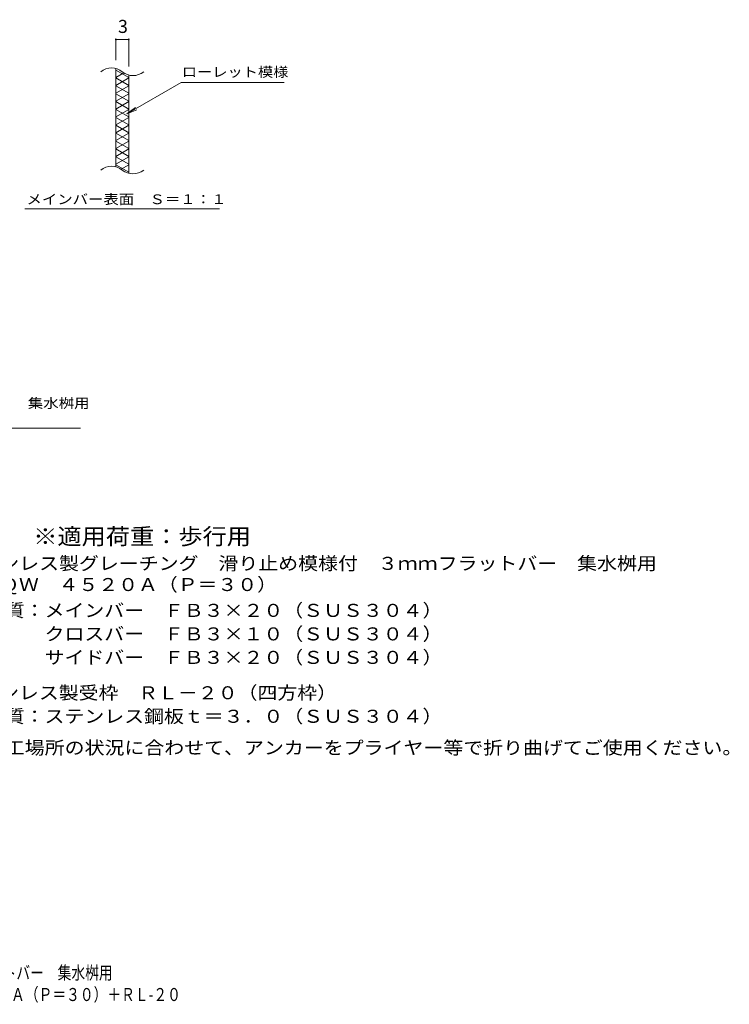
# Model space of a CAD drawing. Units: millimetres. Extents: x -1591 to 1712, y -1380 to 1194.
# Drawn here: x 51 to 1712, y -1380 to 924 of the extents above; entities that cross this region are included whole.
import ezdxf

# ---------------------------------------------------------------- set-up
doc = ezdxf.new("R2010")
doc.units = ezdxf.units.MM
doc.header["$LTSCALE"] = 10
for name, color, linetype in [('C-2', 7, 'Continuous'), ('C-4', 7, 'Continuous'), ('C-5', 7, 'Continuous'), ('C-9', 7, 'Continuous'), ('D-5', 7, 'Continuous'), ('F-5ﾚｲﾔ', 7, 'Continuous')]:
    doc.layers.add(name, color=color, linetype=linetype)
doc.styles.add('ＭＳ ゴシック', font='txt', dxfattribs={"height": 1})

msp = doc.modelspace()

# ---------------------------------------------------------------- linework, layer by layer
at = {"layer": 'C-2', "color": 3, "linetype": 'Continuous', "lineweight": 9}
for p, q in [((276.5, 580.1), (276.5, 810.1)), ((306.5, 794.9), (306.5, 564.9))]:
    msp.add_line(p, q, dxfattribs=at)
for centre, start, end in [((266.4, 771.7), 50.8263, 129.1737), ((316.6, 833.3), 230.8263, 309.1737), ((266.4, 541.7), 50.8263, 129.1737), ((316.6, 603.3), 230.8263, 309.1737)]:
    msp.add_arc(centre, 39.7, start, end, dxfattribs=at)
at = {"layer": 'C-4', "color": 7, "linetype": 'Continuous', "lineweight": 9}
for p, q in [((276.5, 880.8), (276.5, 830.1)), ((276.5, 877.8), (306.5, 877.8)), ((306.5, 880.8), (306.5, 814.9))]:
    msp.add_line(p, q, dxfattribs=at)
at = {"layer": 'C-4', "color": 7, "linetype": 'Continuous', "lineweight": 9, "const_width": 2}
for points in [[(277.5, 877.8, 0.414214), (276.5, 878.8, 0.414214), (275.5, 877.8, 0.414214), (276.5, 876.8, 0.414214)], [(307.5, 877.8, 0.414214), (306.5, 878.8, 0.414214), (305.5, 877.8, 0.414214), (306.5, 876.8, 0.414214)]]:
    msp.add_lwpolyline(points, format="xyb", close=True, dxfattribs=at)
at = {"layer": 'C-5', "color": 7, "linetype": 'Continuous', "lineweight": 9}
for p, q in [((302.3, 704.1), (429.2, 777.4)), ((429.2, 777.4), (670.7, 777.4)), ((302.3, 704.1), (322.1, 719.3)), ((302.3, 704.1), (325.4, 713.7)), ((63.7, 481.9), (519.4, 481.9))]:
    msp.add_line(p, q, dxfattribs=at)
at = {"layer": 'C-9', "color": 6, "linetype": 'Continuous', "lineweight": 9}
for p, q in [((276.5, 806.6), (306.5, 789.3)), ((295, 800), (276.5, 789.3)), ((276.5, 788.1), (306.5, 770.8)), ((306.5, 788.1), (276.5, 770.8)), ((276.5, 769.7), (306.5, 752.3)), ((306.5, 769.7), (276.5, 752.3)), ((276.5, 751.2), (306.5, 733.9)), ((306.5, 751.2), (276.5, 733.9)), ((276.5, 732.7), (306.5, 715.4)), ((306.5, 732.7), (276.5, 715.4)), ((276.5, 714.2), (306.5, 696.9)), ((306.5, 714.2), (276.5, 696.9)), ((276.5, 695.8), (306.5, 678.4)), ((306.5, 695.8), (276.5, 678.4)), ((306.5, 677.3), (276.5, 660)), ((276.5, 677.3), (306.5, 660)), ((276.5, 658.8), (306.5, 641.5)), ((306.5, 658.8), (276.5, 641.5)), ((276.5, 640.3), (306.5, 623)), ((306.5, 640.3), (276.5, 623)), ((276.5, 621.9), (306.5, 604.5)), ((306.5, 621.9), (276.5, 604.5)), ((276.5, 603.4), (306.5, 586.1)), ((306.5, 603.4), (276.5, 586.1)), ((276.5, 584.9), (306.5, 567.6)), ((306.5, 584.9), (288.7, 574.6))]:
    msp.add_line(p, q, dxfattribs=at)
at = {"layer": 'D-5', "color": 7, "linetype": 'Continuous', "lineweight": 9}
msp.add_line((-66.8, -31.7), (194.1, -31.7), dxfattribs=at)

# ---------------------------------------------------------------- texts
at = {"layer": 'C-4', "color": 2, "linetype": 'Continuous', "lineweight": 211, "style": 'ＭＳ ゴシック'}
msp.add_text('3', height=30.5, dxfattribs=at).set_placement((281.5, 893.4))
at = {"layer": 'C-5', "color": 7, "linetype": 'Continuous', "lineweight": 9, "style": 'ＭＳ ゴシック'}
for s, width, p in [('ローレット模様', 1.142857, (430.7, 790.7)), ('メインバー表面\u3000Ｓ＝１：１', 1.153846, (67.4, 492.8))]:
    msp.add_text(s, height=22.86, dxfattribs=dict(at, width=width)).set_placement(p)
at = {"layer": 'D-5', "color": 7, "linetype": 'Continuous', "lineweight": 9, "style": 'ＭＳ ゴシック', "width": 1.159091}
msp.add_text('滑り止め模様付\u3000３ｍｍフラットバー\u3000集水桝用', height=22.86, dxfattribs=at).set_placement((-580.3, 15.6))
at = {"layer": 'D-5', "color": 3, "linetype": 'Continuous', "lineweight": 9, "style": 'ＭＳ ゴシック', "width": 1.088889}
msp.add_text('※適用荷重：歩行用', height=38.1, dxfattribs=at).set_placement((83.2, -303.8))
at = {"layer": 'D-5', "color": 2, "linetype": 'Continuous', "lineweight": 9, "style": 'ＭＳ ゴシック'}
for s, width, p in [('ステンレス製グレーチング\u3000滑り止め模様付\u3000３ｍｍフラットバー\u3000集水桝用', 1.121429, (-89.7, -363.1)), ('ＳＲＱＷ\u3000４５２０Ａ（Ｐ＝３０）', 1.117188, (-89.7, -412.6)), ('材質：メインバー\u3000ＦＢ３×２０（ＳＵＳ３０４）', 1.119565, (-30, -473.1)), ('\u3000\u3000\u3000クロスバー\u3000ＦＢ３×１０（ＳＵＳ３０４）', 1.119565, (-30, -528.1)), ('\u3000\u3000\u3000サイドバー\u3000ＦＢ３×２０（ＳＵＳ３０４）', 1.119565, (-30, -583.1)), ('ステンレス製受枠\u3000ＲＬ－２０（四方枠）', 1.118421, (-89.7, -665.9)), ('材質：ステンレス鋼板ｔ＝３．０（ＳＵＳ３０４）', 1.119565, (-30, -720.9)), ('施工場所の状況に合わせて、アンカーをプライヤー等で折り曲げてご使用ください。', 1.121711, (-30, -794.5))]:
    msp.add_text(s, height=30.48, dxfattribs=dict(at, width=width)).set_placement(p)
at = {"layer": 'F-5ﾚｲﾔ', "color": 2, "linetype": 'Continuous', "lineweight": 9, "style": 'ＭＳ ゴシック'}
for s, width, p in [('ステンレス製グレーチング\u3000滑り止め模様付\u3000３ｍｍフラットバー\u3000集水桝用', 0.774286, (-857.9, -1321.1)), ('ＳＲＱＷ\u3000４５２０Ａ（Ｐ＝３０）＋ＲＬ-２０', 0.773837, (-258.3, -1372))]:
    msp.add_text(s, height=30.48, dxfattribs=dict(at, width=width)).set_placement(p)

doc.saveas('drawing.dxf')
